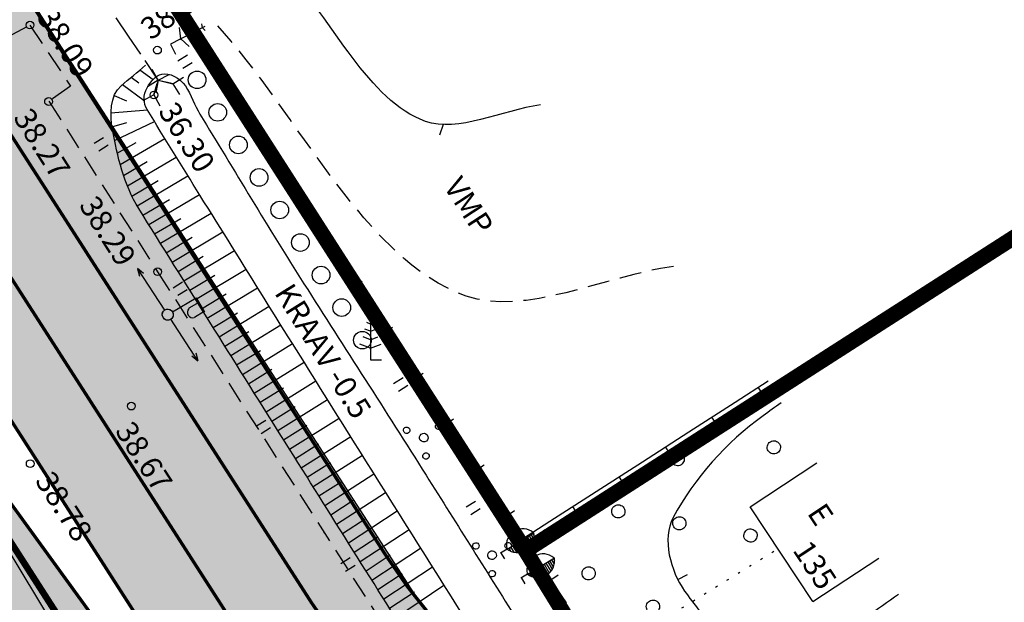
# Model space of a CAD drawing. Units: feet. Extents: x 69126 to 545755, y 51575 to 6585813.
# Drawn here: x 70086 to 70131, y 52271 to 52297 of the extents above; entities that cross this region are included whole.
import ezdxf
from ezdxf.enums import TextEntityAlignment as Align

# ---------------------------------------------------------------- set-up
doc = ezdxf.new("R2010")
doc.units = ezdxf.units.FT
doc.header["$MEASUREMENT"] = 0
doc.header["$PDSIZE"] = 0.5
for name, pattern in [('DASHEDX2', [1.5, 1, -0.5]), ('DOTX2', [0.5, 0, -0.5]), ('Teed$0$Punktiirt921', [4, 1, -3])]:
    doc.linetypes.add(name, pattern=pattern)
for name, color, linetype in [('g-40', 7, 'CONTINUOUS'), ('g-AED', 7, 'CONTINUOUS'), ('g-EHITISED', 7, 'CONTINUOUS'), ('g-HALJASTUS', 7, 'CONTINUOUS'), ('g-HORISONTAAL', 7, 'CONTINUOUS'), ('g-KORGUS', 7, 'CONTINUOUS'), ('g-KTRASS', 7, 'CONTINUOUS'), ('g-POST', 7, 'CONTINUOUS'), ('g-PUNKT', 7, 'CONTINUOUS'), ('g-RELJEEF', 7, 'CONTINUOUS'), ('g-TEE', 7, 'CONTINUOUS'), ('g-VESI', 7, 'CONTINUOUS'), ('K-kr-KINNISTU', 48, 'CONTINUOUS'), ('K-kr-tehno-KINNISTU', 48, 'CONTINUOUS'), ('Teed$0$K-re-kate2', 253, 'CONTINUOUS'), ('Teed$0$K-re-KM', 7, 'CONTINUOUS'), ('Teed$0$K-re-P', 251, 'CONTINUOUS'), ('Teed$0$K-ren-asfKT2', 40, 'CONTINUOUS')]:
    doc.layers.add(name, color=color, linetype=linetype)
doc.styles.add('ISOCP', font='ISOCP', dxfattribs={"height": 0.2})
doc.styles.add('txt', font='TXT', dxfattribs={"height": 0.2})

msp = doc.modelspace()

# ---------------------------------------------------------------- hatches: boundary and pattern name
at = {"layer": 'Teed$0$K-re-kate2', "ltscale": 0.5}
for points in [[(70028.009, 52369.017), (70106.188, 52247.255), (70134.078, 52203.816), (70160.286, 52162.879), (70166.23, 52166.696), (70132.973, 52218.493), (70132.335, 52219.962), (70132.199, 52221.62), (70132.314, 52222.34), (70133.086, 52224.064), (70135.154, 52225.836), (70137.629, 52227.424), (70139.962, 52228.922), (70137.584, 52232.625), (70131.381, 52228.721), (70129.827, 52228.33), (70128.421, 52228.409), (70126.971, 52228.942), (70125.42, 52230.286), (70124.429, 52231.801), (70112.268, 52250.741), (70071.222, 52314.67), (70033.953, 52372.973), (70021.943, 52379.509)], [(70016.78, 52368.543), (70101.506, 52236.039), (70105.254, 52229.418), (70116.303, 52207.439), (70126.344, 52191.801), (70137.14, 52174.987), (70147.711, 52158.521), (70148.86, 52156.042), (70157.588, 52161.647), (70152.242, 52169.974), (70068.644, 52300.176), (70026.322, 52366.092), (70019.227, 52378.211)], [(70077.56, 52286.581), (70096.682, 52260.21), (70097.129, 52260.006), (70097.5, 52260.222), (70097.579, 52260.59), (70127.349, 52214.297), (70126.225, 52214.98), (70125.578, 52214.897), (70124.913, 52214.42), (70124.659, 52213.027), (70113.371, 52230.515), (70089.474, 52266.822)]]:
    msp.add_hatch(color=256, dxfattribs=at).paths.add_polyline_path(points)
at = {"layer": 'Teed$0$K-ren-asfKT2'}
msp.add_hatch(color=256, dxfattribs=at).paths.add_polyline_path([(70133.785, 52230.185), (70116.507, 52257.095), (70112.169, 52262.534), (70107.101, 52267.701), (70104.474, 52270.558), (70068.459, 52326.376), (70043.475, 52365.288), (70032.195, 52383.763), (70018.665, 52405.81), (69991.176, 52447.159), (69974.711, 52472.387), (69959.164, 52496.601), (69944.201, 52519.906), (69943.966, 52523.588), (69944.399, 52526.74), (69947.319, 52529.933), (69955.871, 52535.115), (69963.859, 52538.008), (69976.551, 52540.518), (69976.168, 52542.481), (69963.098, 52539.881), (69960.209, 52539.048), (69957.65, 52538.108), (69954.769, 52536.801), (69950.303, 52534.202), (69946.245, 52531.62), (69943.046, 52528.641), (69941.754, 52526.442), (69940.945, 52523.971), (69940.693, 52521.862), (69941.001, 52518.769), (69941.836, 52516.373), (69943.671, 52513.327), (69949.114, 52504.851), (69976.836, 52461.793), (70008.261, 52414.282), (70028.238, 52382.611), (70041.973, 52360.224), (70071.121, 52314.827), (70096.552, 52275.218), (70099.798, 52270.174), (70102.195, 52267.055), (70104.855, 52264.279), (70107.722, 52261.355), (70110.257, 52258.725), (70113.141, 52254.934), (70115.349, 52251.495), (70117.62, 52247.959), (70126.556, 52234.04), (70129.338, 52229.707), (70130.999, 52228.788), (70132.352, 52229.265), (70133.339, 52229.899)])

# ---------------------------------------------------------------- linework, layer by layer
at = {"layer": 'g-40', "linetype": 'DASHEDX2'}
msp.add_open_spline([(70115.918, 52285.922, 37.75), (70112.78, 52285.472, 37.75), (70109.144, 52283.628, 37.75), (70106.502, 52284.571, 37.75), (70101.837, 52286.236, 37.75), (70098.927, 52292.823, 37.75), (70095.14, 52296.95, 37.75)], degree=3, knots=[0, 0, 0, 0, 0.361477, 0.361477, 0.361477, 1, 1, 1, 1], dxfattribs=at)
at = {"layer": 'g-AED', "linetype": 'Continuous'}
for p, q in [((70095.222, 52294.373, 37.665), (70094.05, 52296.135, 37.665)), ((70094.863, 52295.635, 37.665), (70094.53, 52295.414, 37.665)), ((70096.606, 52292.291, 37.665), (70095.222, 52294.373, 37.665)), ((70096.247, 52293.554, 37.665), (70095.914, 52293.332, 37.665)), ((70097.99, 52290.209, 37.665), (70096.606, 52292.291, 37.665)), ((70097.631, 52291.472, 37.665), (70097.298, 52291.25, 37.665)), ((70099.374, 52288.128, 37.665), (70097.99, 52290.209, 37.665)), ((70099.015, 52289.39, 37.665), (70098.682, 52289.168, 37.665)), ((70100.759, 52286.046, 37.665), (70099.374, 52288.128, 37.665)), ((70100.4, 52287.308, 37.665), (70100.067, 52287.087, 37.665)), ((70102.143, 52283.964, 37.665), (70100.759, 52286.046, 37.665)), ((70101.784, 52285.226, 37.665), (70101.451, 52285.005, 37.665)), ((70103.527, 52281.882, 37.665), (70102.143, 52283.964, 37.665)), ((70103.168, 52283.145, 37.665), (70102.835, 52282.923, 37.665)), ((70104.911, 52279.8, 37.665), (70103.527, 52281.882, 37.665)), ((70104.552, 52281.063, 37.665), (70104.219, 52280.841, 37.665)), ((70118.709, 52279.753, 37.584), (70120.21, 52280.718, 37.572)), ((70119.977, 52280.093, 37.576), (70119.761, 52280.429, 37.576)), ((70106.296, 52277.719, 37.665), (70104.911, 52279.8, 37.665)), ((70116.606, 52278.402, 37.602), (70118.709, 52279.753, 37.584)), ((70117.874, 52278.741, 37.593), (70117.658, 52279.078, 37.593)), ((70105.936, 52278.981, 37.665), (70105.603, 52278.76, 37.665)), ((70114.503, 52277.05, 37.62), (70116.606, 52278.402, 37.602)), ((70107.68, 52275.637, 37.665), (70106.296, 52277.719, 37.665)), ((70115.771, 52277.39, 37.611), (70115.555, 52277.726, 37.611)), ((70107.321, 52276.899, 37.665), (70106.988, 52276.678, 37.665)), ((70112.4, 52275.699, 37.637), (70114.503, 52277.05, 37.62)), ((70113.668, 52276.038, 37.628), (70113.452, 52276.375, 37.628)), ((70109.064, 52273.555, 37.665), (70107.68, 52275.637, 37.665)), ((70110.297, 52274.347, 37.655), (70112.4, 52275.699, 37.637)), ((70111.565, 52274.687, 37.646), (70111.348, 52275.023, 37.646)), ((70108.705, 52274.817, 37.665), (70108.372, 52274.596, 37.665)), ((70109.462, 52273.335, 37.663), (70109.245, 52273.671, 37.663)), ((70111.058, 52270.637, 37.683), (70109.648, 52272.701, 37.67)), ((70110.683, 52271.894, 37.676), (70110.353, 52271.669, 37.676))]:
    msp.add_line(p, q, dxfattribs=at)
at = {"layer": 'g-AED', "linetype": 'Continuous', "extrusion": (0.003087, 0.008196, 0.999962)}
for p, q in [((70109.064, 52273.555, 37.665), (70110.297, 52274.347, 37.655)), ((70109.648, 52272.701, 37.67), (70109.064, 52273.555, 37.665))]:
    msp.add_line(p, q, dxfattribs=at)
at = {"layer": 'g-EHITISED', "linetype": 'Continuous'}
for p, q in [((70119.399, 52275.005, 37.3), (70122.419, 52276.995, 37.3)), ((70122.238, 52270.696, 37.3), (70119.399, 52275.005, 37.3)), ((70122.238, 52270.696, 37.3), (70125.232, 52272.669, 37.3))]:
    msp.add_line(p, q, dxfattribs=at)
at = {"layer": 'g-HALJASTUS', "linetype": 'Continuous'}
for p, q in [((70094.532, 52296.751, 38.391), (70094.509, 52296.931, 38.391)), ((70093.559, 52296.25, 38.391), (70093.493, 52296.765, 38.391)), ((70094.64, 52296.807, 38.391), (70093.528, 52296.234, 38.391)), ((70094.64, 52296.807, 38.391), (70093.528, 52296.234, 38.391)), ((70093.899, 52296.425, 38.391), (70093.853, 52296.781, 38.391)), ((70094.238, 52296.6, 38.391), (70094.203, 52296.877, 38.391)), ((70094.238, 52296.6, 38.391), (70094.443, 52296.411, 38.391)), ((70094.532, 52296.751, 38.391), (70094.664, 52296.629, 38.391)), ((70093.528, 52296.234, 38.391), (70093.081, 52296.003, 38.391)), ((70093.559, 52296.25, 38.391), (70093.941, 52295.897, 38.391)), ((70093.899, 52296.425, 38.391), (70094.163, 52296.181, 38.391)), ((70093.081, 52296.003, 38.391), (70093.31, 52295.558, 38.391)), ((70093.852, 52295.509, 18.403), (70093.426, 52295.242, 18.403)), ((70094.067, 52295.166, 18.403), (70093.641, 52294.899, 18.403)), ((70090.052, 52291.763, 18.403), (70089.626, 52291.496, 18.403)), ((70090.266, 52291.42, 18.403), (70089.841, 52291.153, 18.403)), ((70093.629, 52285.204, 18.403), (70093.203, 52284.937, 18.403)), ((70093.844, 52284.861, 18.403), (70093.418, 52284.594, 18.403)), ((70102.165, 52282.973, 38.391), (70101.903, 52283.068, 38.391)), ((70102.165, 52283.303, 38.391), (70101.995, 52283.365, 38.391)), ((70102.165, 52283.425, 38.391), (70102.165, 52282.174, 38.391)), ((70102.165, 52283.425, 38.391), (70102.165, 52282.174, 38.391)), ((70102.165, 52283.303, 38.391), (70102.335, 52283.365, 38.391)), ((70102.165, 52282.973, 38.391), (70102.427, 52283.068, 38.391)), ((70102.165, 52282.591, 38.391), (70101.827, 52282.714, 38.391)), ((70102.165, 52282.591, 38.391), (70102.502, 52282.714, 38.391)), ((70102.165, 52282.209, 38.391), (70101.676, 52282.387, 38.391)), ((70102.165, 52282.209, 38.391), (70102.653, 52282.387, 38.391)), ((70102.165, 52282.174, 38.391), (70102.165, 52281.67, 38.391)), ((70102.165, 52281.67, 38.391), (70102.666, 52281.67, 38.391)), ((70103.64, 52280.855, 18.403), (70103.214, 52280.588, 18.403)), ((70103.855, 52280.512, 18.403), (70103.429, 52280.245, 18.403)), ((70097.411, 52278.925, 18.403), (70096.985, 52278.658, 18.403)), ((70097.626, 52278.582, 18.403), (70097.2, 52278.315, 18.403)), ((70106.923, 52275.251, 18.403), (70106.498, 52274.984, 18.403)), ((70107.138, 52274.907, 18.403), (70106.713, 52274.641, 18.403)), ((70108.359, 52273.087, 37.714), (70109.585, 52273.823, 37.714)), ((70109.363, 52273.69, 37.714), (70109.53, 52273.413, 37.714)), ((70109.447, 52273.74, 37.714), (70109.569, 52273.537, 37.714)), ((70109.531, 52273.791, 37.714), (70109.581, 52273.708, 37.714)), ((70108.607, 52273.236, 37.714), (70108.786, 52272.938, 37.714)), ((70108.691, 52273.286, 37.714), (70108.902, 52272.936, 37.714)), ((70108.775, 52273.337, 37.714), (70109.004, 52272.956, 37.714)), ((70108.859, 52273.387, 37.714), (70109.1, 52272.986, 37.714)), ((70108.943, 52273.438, 37.714), (70109.192, 52273.024, 37.714)), ((70109.027, 52273.488, 37.714), (70109.271, 52273.082, 37.714)), ((70109.111, 52273.539, 37.714), (70109.351, 52273.139, 37.714)), ((70109.195, 52273.589, 37.714), (70109.417, 52273.22, 37.714)), ((70109.279, 52273.64, 37.714), (70109.48, 52273.306, 37.714)), ((70108.364, 52273.079, 37.714), (70108.064, 52272.899, 37.714)), ((70108.071, 52272.929, 37.714), (70108.244, 52272.641, 37.714)), ((70108.348, 52273.096, 37.714), (70108.359, 52273.087, 37.714)), ((70108.439, 52273.135, 37.714), (70108.52, 52273, 37.714)), ((70108.523, 52273.185, 37.714), (70108.665, 52272.949, 37.714)), ((70101.247, 52272.681, 18.403), (70100.822, 52272.414, 18.403)), ((70101.462, 52272.338, 18.403), (70101.036, 52272.071, 18.403)), ((70109.287, 52271.947, 37.742), (70110.513, 52272.683, 37.742)), ((70109.955, 52272.348, 37.742), (70110.199, 52271.942, 37.742)), ((70110.039, 52272.399, 37.742), (70110.279, 52271.999, 37.742)), ((70110.123, 52272.449, 37.742), (70110.345, 52272.08, 37.742)), ((70110.207, 52272.5, 37.742), (70110.408, 52272.166, 37.742)), ((70110.291, 52272.55, 37.742), (70110.458, 52272.273, 37.742)), ((70110.375, 52272.6, 37.742), (70110.497, 52272.397, 37.742)), ((70110.459, 52272.651, 37.742), (70110.509, 52272.568, 37.742)), ((70109.292, 52271.939, 37.742), (70108.992, 52271.759, 37.742)), ((70109.276, 52271.956, 37.742), (70109.287, 52271.947, 37.742)), ((70109.367, 52271.995, 37.742), (70109.448, 52271.86, 37.742)), ((70109.451, 52272.045, 37.742), (70109.593, 52271.809, 37.742)), ((70109.535, 52272.096, 37.742), (70109.714, 52271.798, 37.742)), ((70109.619, 52272.146, 37.742), (70109.83, 52271.796, 37.742)), ((70109.703, 52272.197, 37.742), (70109.932, 52271.816, 37.742)), ((70109.787, 52272.247, 37.742), (70110.028, 52271.846, 37.742)), ((70109.871, 52272.298, 37.742), (70110.12, 52271.884, 37.742)), ((70108.999, 52271.789, 37.742), (70109.172, 52271.501, 37.742))]:
    msp.add_line(p, q, dxfattribs=at)
at = {"layer": 'g-HALJASTUS', "linetype": 'DOTX2'}
msp.add_line((70112.718, 52268.206, 37.698), (70120.653, 52273.101, 37.3), dxfattribs=at)
at = {"layer": 'g-HALJASTUS', "linetype": 'Continuous'}
for centre in [(70094.295, 52294.391, 38.391), (70095.232, 52292.913, 38.391), (70096.17, 52291.435, 38.391), (70097.108, 52289.958, 38.391), (70098.045, 52288.48, 38.391), (70098.983, 52287.003, 38.391), (70099.921, 52285.525, 38.391), (70100.858, 52284.048, 38.391), (70101.796, 52282.57, 38.391)]:
    msp.add_circle(centre, 0.4, dxfattribs=at)
for centre, major_axis, start_param, end_param in [((70103.804, 52278.481, 37.751), (0.104, 0.104), 4.570252, 10.853437), ((70105.259, 52278.656, 37.751), (-0.104, 0.104), 2.999455346666064, 9.28264065384565), ((70104.582, 52278.148, 37.751), (0.139, 0.139), 4.570252, 10.853437), ((70120.469, 52277.702, 76.3), (-0.212, 0.212), 2.915862, 9.199047), ((70104.683, 52277.309, 37.751), (-0.104, 0.104), 2.999455346715854, 9.282640653895442), ((70116.1, 52277.165, 76.3), (-0.212, 0.212), 2.915862, 9.199047), ((70113.41, 52274.796, 76.3), (-0.212, 0.212), 2.915862, 9.199047), ((70116.178, 52274.255, 76.3), (-0.212, 0.212), 2.915862, 9.199047), ((70109.074, 52273.262, 37.714), (-0.525, 0.525), -1.497926, 0.983408), ((70108.827, 52273.691, 37.714), (-0.54, 0.54), 1.678223, 4.103515), ((70110.22, 52273.709, 76.3), (-0.212, 0.212), 2.915862, 9.199047), ((70119.409, 52273.7, 76.3), (-0.212, 0.212), 2.915862, 9.199047), ((70106.945, 52273.229, 37.751), (0.104, 0.104), 4.456014378632949, 10.73919968581253), ((70108.41, 52273.237, 37.751), (0.104, 0.104), 4.456014378622116, 10.7391996858017), ((70107.68, 52272.81, 37.751), (0.139, 0.139), 4.456014378626246, 10.73919968580583), ((70110.002, 52272.122, 37.742), (-0.525, 0.525), -1.497926, 0.983408), ((70109.755, 52272.551, 37.742), (-0.54, 0.54), 1.678223, 4.103515), ((70107.684, 52271.964, 37.751), (-0.104, 0.104), 2.885218, 9.168403), ((70112.062, 52271.98, 76.3), (-0.212, 0.212), 2.915862, 9.199047), ((70114.981, 52270.471, 76.3), (-0.212, 0.212), 2.915862, 9.199047)]:
    msp.add_ellipse(centre, major_axis=major_axis, ratio=1, start_param=start_param, end_param=end_param, dxfattribs=at)
for p in [(70093.528, 52296.234, 38.391), (70093.528, 52296.234, 38.391), (70102.165, 52282.174, 38.391), (70102.165, 52282.174, 38.391)]:
    msp.add_point(p, dxfattribs=at)
at = {"layer": 'g-HORISONTAAL', "linetype": 'Continuous'}
for p, q in [((70105.462, 52292.359, 38), (70105.302, 52291.885, 38)), ((70116.104, 52271.71, 37.5), (70116.554, 52271.928, 37.5))]:
    msp.add_line(p, q, dxfattribs=at)
for points, knots in [([(70109.874, 52293.252, 38), (70108.135, 52293.003, 38), (70106.121, 52291.981, 38), (70104.658, 52292.503, 38), (70102.073, 52293.426, 38), (70100.461, 52297.075, 38), (70098.363, 52299.361, 38)], [0, 0, 0, 0, 0.361473, 0.361473, 0.361473, 1, 1, 1, 1]), ([(70120.799, 52279.726, 37.5), (70120.528, 52279.53, 37.5), (70120.257, 52279.335, 37.5), (70119.986, 52279.139, 37.5), (70118.317, 52277.936, 37.5), (70116.842, 52276.285, 37.5), (70115.901, 52274.514, 37.5), (70115.385, 52273.544, 37.5), (70115.773, 52272.104, 37.5), (70116.419, 52271.174, 37.5), (70116.626, 52270.875, 37.5), (70116.867, 52270.603, 37.5), (70117.07, 52270.303, 37.5), (70117.332, 52269.919, 37.5), (70117.618, 52269.548, 37.5), (70117.837, 52269.134, 37.5), (70117.927, 52268.964, 37.5), (70117.983, 52268.78, 37.5), (70118.06, 52268.603, 37.5), (70118.371, 52267.887, 37.5), (70118.642, 52267.143, 37.5), (70119.087, 52266.507, 37.5), (70119.347, 52266.136, 37.5), (70120.032, 52266.607, 37.5), (70120.399, 52266.874, 37.5), (70121.827, 52267.913, 37.5), (70123.228, 52268.988, 37.5), (70124.667, 52270.01, 37.5), (70125.151, 52270.353, 37.5), (70125.635, 52270.697, 37.5), (70126.119, 52271.04, 37.5)], [0, 0, 0, 0, 0.041094, 0.041094, 0.041094, 0.29412, 0.29412, 0.29412, 0.432707, 0.432707, 0.432707, 0.477299, 0.477299, 0.477299, 0.534635, 0.534635, 0.534635, 0.558245, 0.558245, 0.558245, 0.653968, 0.653968, 0.653968, 0.709847, 0.709847, 0.709847, 0.927001, 0.927001, 0.927001, 1, 1, 1, 1])]:
    msp.add_open_spline(points, degree=3, knots=knots, dxfattribs=at)
at = {"layer": 'g-KORGUS', "linetype": 'Continuous'}
for centre in [(70092.496, 52295.739, 38.31), (70092.334, 52293.702, 36.3)]:
    msp.add_circle(centre, 0.175, dxfattribs=at)
at = {"layer": 'g-KTRASS', "linetype": 'Continuous'}
for p, q in [((70090.612, 52297.209, 36.3), (70091.171, 52296.38, 36.3)), ((70091.171, 52296.38, 36.3), (70091.731, 52295.551, 36.3)), ((70091.927, 52295.261, 36.3), (70092.486, 52294.432, 36.3)), ((70092.53, 52294.368, 36.3), (70092.222, 52294.823, 36.3)), ((70092.53, 52294.368, 36.3), (70092.232, 52294.849, 36.3)), ((70092.53, 52294.368, 36.3), (70092.259, 52294.864, 36.3)), ((70092.53, 52294.368, 36.3), (70092.049, 52294.07, 36.3)), ((70092.53, 52294.368, 36.3), (70092.334, 52293.702, 36.3)), ((70092.334, 52293.702, 36.3), (70092.489, 52294.23, 36.3)), ((70092.53, 52294.368, 36.3), (70092.375, 52293.84, 36.3)), ((70092.53, 52294.368, 36.3), (70092.422, 52293.812, 36.3)), ((70092.486, 52294.432, 36.3), (70092.53, 52294.368, 36.3)), ((70092.53, 52294.368, 36.3), (70093.026, 52294.639, 36.3)), ((70092.53, 52294.368, 36.3), (70093.085, 52294.26, 36.3)), ((70092.53, 52294.368, 36.3), (70093.195, 52294.211, 36.3)), ((70092.53, 52294.368, 36.3), (70093.065, 52294.241, 36.3)), ((70093.195, 52294.211, 36.3), (70092.659, 52294.337, 36.3)), ((70093.195, 52294.211, 36.3), (70093.676, 52294.509, 36.3)), ((70093.195, 52294.211, 36.3), (70093.492, 52293.73, 36.3)), ((70092.334, 52293.702, 36.3), (70091.838, 52293.431, 36.3)), ((70092.334, 52293.702, 36.3), (70092.605, 52293.206, 36.3))]:
    msp.add_line(p, q, dxfattribs=at)
at = {"layer": 'g-POST', "linetype": 'Continuous'}
for p, q in [((70091.583, 52285.816, 38.623), (70091.675, 52285.475, 38.623)), ((70091.586, 52285.814, 38.623), (70092.818, 52283.931, 38.623)), ((70091.868, 52285.599, 38.623), (70091.589, 52285.818, 38.623)), ((70093.175, 52283.854, 38.623), (70094.246, 52284.498, 38.623)), ((70094.246, 52284.498, 38.623), (70094.637, 52283.847, 38.623)), ((70094.374, 52284.286, 38.623), (70093.926, 52284.017, 38.623)), ((70094.334, 52281.636, 38.623), (70093.106, 52283.521, 38.623)), ((70094.616, 52283.866, 38.623), (70094.183, 52283.606, 38.623)), ((70094.052, 52281.851, 38.623), (70094.331, 52281.631, 38.623)), ((70094.337, 52281.633, 38.623), (70094.245, 52281.974, 38.623))]:
    msp.add_line(p, q, dxfattribs=at)
for centre, major_axis, start_param, end_param in [((70092.962, 52283.726, 38.623), (0.177, 0.177), 4.468048, 10.751233), ((70092.962, 52283.726, 38.623), (-0.177, 0.177), 2.89725127791684, 9.180436585096427), ((70092.962, 52283.726, 38.623), (-0.177, 0.177), -0.246275596414788, 6.036909710764798), ((70094.102, 52283.834, 38.623), (-0.174, 0.174), 0.023787, 2.629123)]:
    msp.add_ellipse(centre, major_axis=major_axis, ratio=1, start_param=start_param, end_param=end_param, dxfattribs=at)
at = {"layer": 'g-PUNKT', "linetype": 'Continuous'}
for centre in [(70086.71, 52296.877, 38.092), (70086.71, 52296.877, 38.092), (70086.71, 52296.877, 38.092), (70087.553, 52293.406, 38.272), (70087.553, 52293.406, 38.272), (70087.553, 52293.406, 38.272), (70092.504, 52285.675, 38.291), (70092.504, 52285.675, 38.291), (70092.504, 52285.675, 38.291), (70091.31, 52279.575, 38.673), (70091.31, 52279.575, 38.673), (70091.31, 52279.575, 38.673), (70091.31, 52279.575, 38.673), (70086.721, 52276.962, 38.78)]:
    msp.add_circle(centre, 0.175, dxfattribs=at)
at = {"layer": 'g-RELJEEF', "linetype": 'Continuous'}
for p, q in [((70091.702, 52294.841, 37.751), (70092.3, 52294.4, 37.751)), ((70091.308, 52294.511, 37.751), (70091.657, 52294.253, 37.751)), ((70090.915, 52294.18, 37.751), (70091.896, 52293.455, 37.751)), ((70090.537, 52293.684, 37.751), (70091.088, 52293.433, 37.751)), ((70090.387, 52292.896, 37.751), (70092.038, 52293.021, 37.751)), ((70090.429, 52292.261, 37.751), (70091.109, 52292.454, 37.751)), ((70090.548, 52291.632, 37.751), (70092.358, 52292.499, 37.751)), ((70090.808, 52290.543, 37.751), (70092.828, 52291.734, 37.751)), ((70090.673, 52291.063, 37.751), (70091.522, 52291.545, 37.751)), ((70090.958, 52290.051, 37.751), (70092.026, 52290.681, 37.751)), ((70091.133, 52289.574, 37.751), (70093.352, 52290.883, 37.751)), ((70091.335, 52289.112, 37.751), (70092.534, 52289.82, 37.751)), ((70091.572, 52288.671, 37.751), (70093.878, 52290.033, 37.751)), ((70091.836, 52288.242, 37.751), (70093.043, 52288.959, 37.751)), ((70092.101, 52287.818, 37.751), (70094.403, 52289.185, 37.751)), ((70092.366, 52287.394, 37.751), (70093.553, 52288.099, 37.751)), ((70092.631, 52286.97, 37.751), (70094.932, 52288.336, 37.751)), ((70092.898, 52286.542, 37.751), (70094.064, 52287.24, 37.751)), ((70093.163, 52286.118, 37.751), (70095.459, 52287.491, 37.751)), ((70093.696, 52285.266, 37.751), (70095.985, 52286.647, 37.751)), ((70093.428, 52285.694, 37.751), (70094.577, 52286.381, 37.751)), ((70094.227, 52284.418, 37.751), (70096.514, 52285.798, 37.751)), ((70093.962, 52284.842, 37.751), (70095.093, 52285.524, 37.751)), ((70094.758, 52283.57, 37.751), (70097.043, 52284.949, 37.751)), ((70094.493, 52283.994, 37.751), (70095.61, 52284.668, 37.751)), ((70095.293, 52282.717, 37.751), (70097.569, 52284.107, 37.751)), ((70095.024, 52283.146, 37.751), (70096.126, 52283.812, 37.751)), ((70095.824, 52281.87, 37.751), (70098.098, 52283.259, 37.751)), ((70095.559, 52282.293, 37.751), (70096.646, 52282.958, 37.751)), ((70096.359, 52281.018, 37.751), (70098.624, 52282.416, 37.751)), ((70096.09, 52281.446, 37.751), (70097.168, 52282.104, 37.751)), ((70096.89, 52280.17, 37.751), (70099.153, 52281.567, 37.751)), ((70096.625, 52280.594, 37.751), (70097.691, 52281.252, 37.751)), ((70097.156, 52279.747, 37.751), (70098.216, 52280.401, 37.751)), ((70097.425, 52279.317, 37.751), (70099.678, 52280.725, 37.751)), ((70097.691, 52278.894, 37.751), (70098.746, 52279.553, 37.751)), ((70097.957, 52278.47, 37.751), (70100.207, 52279.877, 37.751)), ((70098.222, 52278.047, 37.751), (70099.276, 52278.705, 37.751)), ((70098.488, 52277.623, 37.751), (70100.738, 52279.029, 37.751)), ((70099.024, 52276.769, 37.751), (70101.264, 52278.19, 37.751)), ((70098.759, 52277.192, 37.751), (70099.809, 52277.859, 37.751)), ((70099.556, 52275.921, 37.751), (70101.794, 52277.343, 37.751)), ((70099.29, 52276.345, 37.751), (70100.345, 52277.015, 37.751)), ((70100.091, 52275.069, 37.751), (70102.321, 52276.502, 37.751)), ((70099.822, 52275.498, 37.751), (70100.881, 52276.171, 37.751)), ((70100.626, 52274.216, 37.751), (70102.848, 52275.66, 37.751)), ((70100.357, 52274.645, 37.751), (70101.421, 52275.329, 37.751)), ((70101.158, 52273.369, 37.751), (70103.379, 52274.813, 37.751)), ((70100.892, 52273.792, 37.751), (70101.965, 52274.49, 37.751)), ((70101.691, 52272.522, 37.751), (70103.912, 52273.966, 37.751)), ((70101.424, 52272.946, 37.751), (70102.51, 52273.652, 37.751)), ((70101.961, 52272.093, 37.751), (70103.058, 52272.815, 37.751)), ((70102.228, 52271.67, 37.751), (70104.44, 52273.127, 37.751)), ((70102.494, 52271.246, 37.751), (70103.608, 52271.98, 37.751)), ((70102.764, 52270.818, 37.751), (70104.97, 52272.285, 37.751)), ((70103.302, 52269.965, 37.751), (70105.498, 52271.445, 37.751)), ((70103.031, 52270.395, 37.751), (70104.161, 52271.147, 37.751))]:
    msp.add_line(p, q, dxfattribs=at)
msp.add_open_spline([(70109.69, 52266.158, 37.751), (70109.144, 52265.981, 37.751), (70108.599, 52265.804, 37.751), (70108.053, 52265.627, 37.751), (70106.55, 52265.139, 37.751), (70105.095, 52267.121, 37.751), (70104.25, 52268.459, 37.751), (70102.191, 52271.718, 37.751), (70100.148, 52274.976, 37.751), (70098.102, 52278.238, 37.751), (70095.947, 52281.674, 37.751), (70093.795, 52285.101, 37.751), (70091.645, 52288.549, 37.751), (70090.977, 52289.619, 37.751), (70090.672, 52290.929, 37.751), (70090.451, 52292.133, 37.751), (70090.331, 52292.78, 37.751), (70090.33, 52293.689, 37.751), (70090.849, 52294.124, 37.751), (70091.217, 52294.434, 37.751), (70091.586, 52294.744, 37.751), (70091.954, 52295.053, 37.751)], degree=3, knots=[0, 0, 0, 0, 0.045963, 0.045963, 0.045963, 0.172649, 0.172649, 0.172649, 0.481238, 0.481238, 0.481238, 0.806238, 0.806238, 0.806238, 0.907165, 0.907165, 0.907165, 0.961416, 0.961416, 0.961416, 1, 1, 1, 1], dxfattribs=at)
at = {"layer": 'g-TEE', "linetype": 'DASHEDX2'}
for p, q in [((70085.707, 52296.34, 38.262), (70086.71, 52296.877, 38.092)), ((70085.707, 52296.34, 38.262), (70086.71, 52296.877, 38.092)), ((70085.707, 52296.34, 38.262), (70086.71, 52296.877, 38.092)), ((70086.71, 52296.877, 38.092), (70088.542, 52294.108, 38.074)), ((70086.71, 52296.877, 38.092), (70088.542, 52294.108, 38.074)), ((70086.71, 52296.877, 38.092), (70088.542, 52294.108, 38.074)), ((70088.542, 52294.108, 38.074), (70087.57, 52293.418, 38.269)), ((70088.542, 52294.108, 38.074), (70087.57, 52293.418, 38.269)), ((70088.542, 52294.108, 38.074), (70087.57, 52293.418, 38.269)), ((70087.57, 52293.418, 38.277), (70092.504, 52285.675, 38.291)), ((70087.57, 52293.418, 38.277), (70092.504, 52285.675, 38.291)), ((70087.57, 52293.418, 38.277), (70092.504, 52285.675, 38.291)), ((70092.504, 52285.675, 38.291), (70104.629, 52266.682, 38.253)), ((70092.504, 52285.675, 38.291), (70104.629, 52266.682, 38.253)), ((70092.504, 52285.675, 38.291), (70104.629, 52266.682, 38.253))]:
    msp.add_line(p, q, dxfattribs=at)
at = {"layer": 'g-TEE', "linetype": 'Continuous'}
msp.add_point((70100.058, 52273.837, 38.682), dxfattribs=at)
msp.add_point((70100.058, 52273.837, 38.682), dxfattribs=at)
msp.add_point((70100.058, 52273.837, 38.682), dxfattribs=at)
at = {"layer": 'g-VESI', "linetype": 'Continuous'}
msp.add_open_spline([(70110.228, 52266.841, 37.751), (70110.007, 52266.758, 37.751), (70109.786, 52266.675, 37.751), (70109.566, 52266.593, 37.751), (70109.281, 52266.486, 37.751), (70108.882, 52266.441, 37.751), (70108.656, 52266.675, 37.751), (70108.376, 52266.964, 37.751), (70108.201, 52267.273, 37.751), (70107.994, 52267.586, 37.751), (70107.51, 52268.317, 37.751), (70107.013, 52269.038, 37.751), (70106.546, 52269.779, 37.751), (70104.445, 52273.115, 37.751), (70102.346, 52276.452, 37.751), (70100.258, 52279.795, 37.751), (70098.312, 52282.912, 37.751), (70096.37, 52286.031, 37.751), (70094.425, 52289.149, 37.751), (70093.619, 52290.442, 37.751), (70092.821, 52291.741, 37.751), (70092.026, 52293.04, 37.751), (70091.853, 52293.322, 37.751), (70091.842, 52293.714, 37.751), (70092.026, 52294.033, 37.751), (70092.194, 52294.324, 37.751), (70092.436, 52294.59, 37.751), (70092.688, 52294.654, 37.751), (70093.022, 52294.739, 37.751), (70093.531, 52294.466, 37.751), (70093.764, 52294.116, 37.751), (70094.043, 52293.695, 37.751), (70094.175, 52293.243, 37.751), (70094.425, 52292.833, 37.751), (70095.991, 52290.264, 37.751), (70097.527, 52287.674, 37.751), (70099.141, 52285.135, 37.751), (70100.984, 52282.234, 37.751), (70102.851, 52279.349, 37.751), (70104.685, 52276.443, 37.751), (70106.11, 52274.184, 37.751), (70107.525, 52271.918, 37.751), (70108.945, 52269.655, 37.751), (70109.381, 52268.962, 37.751), (70109.83, 52268.278, 37.751), (70110.269, 52267.586, 37.751), (70110.368, 52267.431, 37.751), (70110.522, 52267.177, 37.738), (70110.393, 52267.048, 37.751), (70110.352, 52267.007, 37.755), (70110.31, 52266.965, 37.768), (70110.269, 52266.924, 37.777)], degree=3, knots=[0, 0, 0, 0, 0.010415, 0.010415, 0.010415, 0.023878, 0.023878, 0.023878, 0.040462, 0.040462, 0.040462, 0.079182, 0.079182, 0.079182, 0.253405, 0.253405, 0.253405, 0.415801, 0.415801, 0.415801, 0.48314, 0.48314, 0.48314, 0.497773, 0.497773, 0.497773, 0.511142, 0.511142, 0.511142, 0.528858, 0.528858, 0.528858, 0.550127, 0.550127, 0.550127, 0.683126, 0.683126, 0.683126, 0.834995, 0.834995, 0.834995, 0.953061, 0.953061, 0.953061, 0.989251, 0.989251, 0.989251, 0.997386, 0.997386, 0.997386, 1, 1, 1, 1], dxfattribs=at)
at = {"layer": 'K-kr-KINNISTU', "const_width": 0.7}
for points in [[(70140.273, 52292.95), (70109.2, 52273.01), (70072.84, 52329.7), (70100.275, 52347.363)], [(70072.84, 52329.7), (70109.2, 52273.01), (70138.14, 52225.76), (70181.05, 52160.25), (70185.05, 52154.49), (70208.53, 52118.47), (70230.76, 52084.48), (70235.33, 52077.22), (70243.791, 52063.998)]]:
    msp.add_lwpolyline(points, dxfattribs=at)
at = {"layer": 'K-kr-tehno-KINNISTU', "const_width": 0.2}
for points in [[(70140.273, 52292.95), (70109.2, 52273.01), (70072.84, 52329.7), (70100.275, 52347.363)], [(70072.84, 52329.7), (70109.2, 52273.01), (70138.14, 52225.76), (70181.05, 52160.25), (70185.05, 52154.49), (70208.53, 52118.47), (70230.76, 52084.48), (70235.33, 52077.22), (70243.791, 52063.998)]]:
    msp.add_lwpolyline(points, dxfattribs=at)
at = {"layer": 'Teed$0$K-re-kate2', "ltscale": 0.5}
for points in [[(70028.009, 52369.017), (70106.188, 52247.255), (70134.078, 52203.816), (70160.286, 52162.879), (70166.23, 52166.696), (70132.973, 52218.493), (70132.335, 52219.962), (70132.199, 52221.62), (70132.314, 52222.34), (70133.086, 52224.064), (70135.154, 52225.836), (70137.629, 52227.424), (70139.962, 52228.922), (70137.584, 52232.625), (70131.381, 52228.721), (70129.827, 52228.33), (70128.421, 52228.409), (70126.971, 52228.942), (70125.42, 52230.286), (70124.429, 52231.801), (70112.268, 52250.741), (70071.222, 52314.67), (70033.953, 52372.973), (70021.943, 52379.509)], [(70016.78, 52368.543), (70101.506, 52236.039), (70105.254, 52229.418), (70116.303, 52207.439), (70126.344, 52191.801), (70137.14, 52174.987), (70147.711, 52158.521), (70148.86, 52156.042), (70157.588, 52161.647), (70152.242, 52169.974), (70068.644, 52300.176), (70026.322, 52366.092), (70019.227, 52378.211)], [(70077.56, 52286.581), (70096.682, 52260.21), (70097.129, 52260.006), (70097.5, 52260.222), (70097.579, 52260.59), (70127.349, 52214.297), (70126.225, 52214.98), (70125.578, 52214.897), (70124.913, 52214.42), (70124.659, 52213.027), (70113.371, 52230.515), (70089.474, 52266.822)]]:
    msp.add_lwpolyline(points, close=True, dxfattribs=at)
at = {"layer": 'Teed$0$K-re-KM', "linetype": 'Teed$0$Punktiirt921'}
for points, const_width in [([(70146.761, 52190.54), (70037.164, 52361.236)], 0.15), ([(70079.011, 52284.03), (70123.516, 52214.713)], 0.3)]:
    msp.add_lwpolyline(points, dxfattribs=dict(at, const_width=const_width))
at = {"layer": 'Teed$0$K-re-P'}
for points in [[(70137.584, 52232.625, 0.15, 0.15, 0), (70132.102, 52229.105, 0.15, 0.15, -0.414214), (70129.338, 52229.707, 0.15, 0.15, 0), (70114.047, 52253.523, 0.15, 0.15, 0), (70113.141, 52254.934, 0.15, 0.15, 0.051289), (70109.313, 52259.733, 0.15, 0.15, 0), (70103.314, 52265.85, 0.15, 0.15, -0.051289), (70099.486, 52270.649, 0.15, 0.15, 0), (70097.767, 52273.327, 0.15, 0.15, 0), (70040.11, 52363.126, 0.15, 0.15, -0.011299), (70028.735, 52381.756, 0.15, 0.15, 0.015599), (70011.692, 52409.136, 0.15, 0.15, 0), (69990.276, 52441.261, 0.15, 0.15, -0.002301), (69987.827, 52444.971, 0.15, 0.15, 0), (69973.526, 52466.859, 0.15, 0.15, -0.001998), (69971.354, 52470.213, 0.15, 0.15, 0), (69942.59, 52515.012, 0.15, 0.15, -0.415417), (69946.245, 52531.62, 0.15, 0.15, 0), (69951.249, 52534.804, 0.15, 0.15, -0.093792), (69965.066, 52540.316, 0.15, 0.15, 0)], [(69965.448, 52538.353, 0.15, 0.15, 0.093792), (69952.322, 52533.116, 0.15, 0.15, 0), (69947.319, 52529.933, 0.15, 0.15, 0.078275), (69944.985, 52527.874, 0.15, 0.15, 0.141868), (69944.321, 52526.343, 0.15, 0.15, 0), (69943.75, 52521.909, 0.15, 0.15, 0.176481), (69944.201, 52519.906, 0.15, 0.15, 0), (69974.711, 52472.387, 0.15, 0.15, 0.001998), (69976.883, 52469.034, 0.15, 0.15, 0), (69991.176, 52447.159, 0.15, 0.15, 0.002301), (69993.604, 52443.48, 0.15, 0.15, 0), (70015.02, 52411.354, 0.15, 0.15, -0.015599), (70032.195, 52383.763, 0.15, 0.15, 0.011299), (70043.475, 52365.288, 0.15, 0.15, 0), (70101.133, 52275.488, 0.15, 0.15, 0), (70102.852, 52272.81, 0.15, 0.15, 0.051289), (70106.169, 52268.651, 0.15, 0.15, 0), (70112.169, 52262.534, 0.15, 0.15, -0.051289), (70116.507, 52257.095, 0.15, 0.15, 0), (70117.413, 52255.685, 0.15, 0.15, 0), (70133.785, 52230.185, 0, 0, 0)]]:
    msp.add_lwpolyline(points, format="xyseb", dxfattribs=at)
at = {"layer": 'Teed$0$K-re-P', "const_width": 0.15}
msp.add_lwpolyline([(70034.664, 52353.099), (70075.162, 52290.024, 0.014156), (70076.758, 52287.686), (70096.682, 52260.21, 0.972082), (70097.508, 52260.774), (70034.219, 52359.344)], format="xyb", dxfattribs=at)
at = {"layer": 'Teed$0$K-ren-asfKT2', "flags": 128}
msp.add_lwpolyline([(70071.121, 52314.827), (70096.552, 52275.218), (70099.798, 52270.174), (70102.195, 52267.055), (70104.855, 52264.279), (70107.722, 52261.355), (70110.257, 52258.725), (70113.141, 52254.934), (70115.349, 52251.495), (70117.62, 52247.959), (70126.556, 52234.04), (70129.338, 52229.707), (70130.999, 52228.788), (70132.352, 52229.265), (70133.339, 52229.899), (70133.785, 52230.185), (70116.507, 52257.095), (70112.169, 52262.534), (70107.101, 52267.701), (70104.474, 52270.558), (70068.459, 52326.376)], dxfattribs=at)

# ---------------------------------------------------------------- texts
at = {"layer": 'g-EHITISED', "linetype": 'Continuous', "style": 'ISOCP'}
for s, rotation, p in [('E', 303.7186, (70122.176, 52274.383, 37.79)), ('135', 303.3799, (70121.92, 52272.087, 37.3))]:
    msp.add_text(s, height=1, rotation=rotation, dxfattribs=at).set_placement(p, align=Align.CENTER)
at = {"layer": 'g-HALJASTUS', "linetype": 'Continuous', "style": 'txt'}
msp.add_text('VMP', height=1, rotation=303.1506, dxfattribs=at).set_placement((70105.457, 52289.545, 38.343))
at = {"layer": 'g-KORGUS', "linetype": 'Continuous', "style": 'ISOCP'}
for s, rotation, p in [('38.31', 35.0289, (70092.187, 52296.164, 38.31)), ('38.09', 302.5031, (70086.98, 52297.243, 38.092)), ('36.30', 302.0667, (70092.503, 52292.963, 36.3)), ('38.27', 302.5031, (70085.923, 52292.675, 38.272)), ('38.29', 302.5031, (70088.907, 52288.694, 38.291)), ('38.67', 302.9015, (70090.542, 52278.446, 38.673)), ('38.67', 302.9015, (70090.542, 52278.446, 38.673)), ('38.67', 302.9015, (70090.542, 52278.446, 38.673)), ('38.67', 302.9015, (70090.542, 52278.446, 38.673)), ('38.78', 302.9015, (70086.909, 52276.183, 38.78))]:
    msp.add_text(s, height=1, rotation=rotation, dxfattribs=at).set_placement(p)
at = {"layer": 'g-VESI', "linetype": 'Continuous', "style": 'ISOCP'}
msp.add_text('KRAAV -0.5', height=1, rotation=301.958, dxfattribs=at).set_placement((70099.592, 52281.807, 37.751), align=Align.CENTER)

doc.saveas('drawing.dxf')
